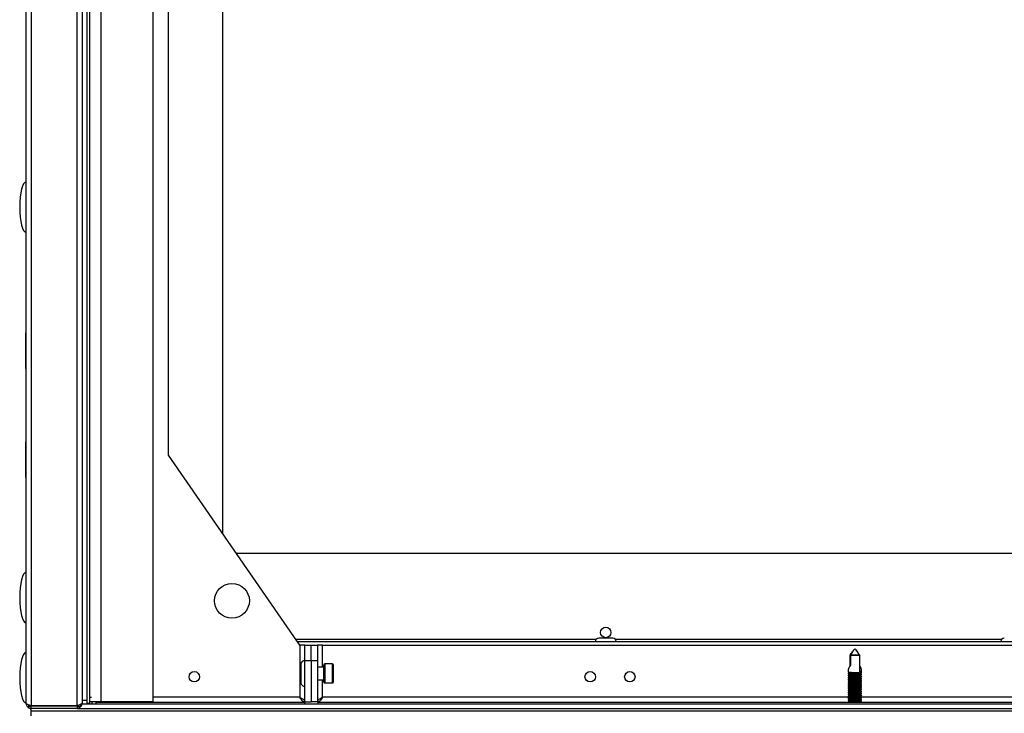
# Model space of a CAD drawing. Units: millimetres. Extents: x -7825 to 53664, y -11594 to -1526.
# Drawn here: x 28806 to 29116, y -9848 to -9629 of the extents above; entities that cross this region are included whole.
import ezdxf

# ---------------------------------------------------------------- set-up
doc = ezdxf.new("R2010")
doc.units = ezdxf.units.MM

msp = doc.modelspace()

# ---------------------------------------------------------------- linework, layer by layer
at = {"color": 7, "linetype": 'Continuous', "lineweight": 25}
for p, q in [((28807.62, -9844.85), (28807.62, -9243.05)), ((28809.22, -9242.32), (28809.22, -9845.58)), ((28823.72, -9845.58), (28823.72, -9242.32)), ((28825.32, -9243.12), (28825.32, -9844.78)), ((28826.82, -9243.02), (28826.82, -9844.88)), ((28827.62, -9242.95), (28827.62, -9842.95)), ((28827.62, -9243.02), (28827.62, -9844.88)), ((28831.22, -9243.52), (28831.22, -9844.38)), ((28847.62, -9243.52), (28847.62, -9844.38)), ((28869.62, -9296.81), (28869.62, -9791.08)), ((28852.62, -9766.45), (28852.62, -9321.45)), ((28807.62, -9727.8), (28807.52, -9727.8)), ((28807.52, -9739.1), (28807.52, -9727.8)), ((28807.52, -9739.1), (28807.62, -9739.1)), ((28807.62, -9762.2), (28807.52, -9762.2)), ((28807.52, -9773.5), (28807.52, -9762.2)), ((28894.02, -9826.45), (28852.62, -9766.45)), ((28807.52, -9773.5), (28807.62, -9773.5)), ((28874.01, -9797.45), (29609.62, -9797.45)), ((28992.81, -9824.25), (28988.43, -9824.25)), ((29611.91, -9825.45), (28893.33, -9825.45)), ((28894.02, -9826.45), (28894.02, -9842.85)), ((28895.62, -9826.45), (28894.02, -9826.45)), ((28895.62, -9831.45), (28895.62, -9826.45)), ((28895.62, -9826.45), (28897.62, -9826.45)), ((28897.62, -9826.45), (28899.62, -9826.45)), ((28897.62, -9831.45), (28897.62, -9826.45)), ((28899.62, -9826.45), (28899.62, -9831.45)), ((28901.22, -9826.45), (28899.62, -9826.45)), ((28901.22, -9826.45), (29604.02, -9826.45)), ((29070.73, -9829.65), (29067.73, -9829.65)), ((29067.73, -9832.95), (29067.73, -9829.65)), ((29067.84, -9829.65), (29067.84, -9832.8)), ((29067.84, -9829.65), (29070.84, -9829.65)), ((29070.84, -9834.87), (29070.84, -9829.65)), ((28894.42, -9832.47), (28894.42, -9835.41)), ((28895.62, -9844.38), (28895.62, -9831.45)), ((28897.62, -9831.45), (28895.62, -9831.45)), ((28899.62, -9831.45), (28897.62, -9831.45)), ((28897.62, -9831.45), (28897.62, -9844.38)), ((28899.62, -9831.45), (28899.62, -9844.38)), ((28901.62, -9833.41), (28899.62, -9833.41)), ((28901.62, -9838.11), (28901.62, -9832.71)), ((28904.32, -9832.41), (28901.92, -9832.41)), ((28904.62, -9832.71), (28904.62, -9835.41)), ((28894.42, -9835.41), (28894.42, -9838.35)), ((28904.62, -9835.41), (28904.62, -9838.11)), ((29067.19, -9834.31), (29067.19, -9834.96)), ((29067.19, -9835.38), (29067.19, -9835.56)), ((29067.19, -9835.98), (29067.19, -9836.16)), ((29067.19, -9836.58), (29067.19, -9836.76)), ((29067.19, -9837.18), (29067.19, -9837.36)), ((29071.39, -9835.22), (29071.39, -9834.31)), ((29071.39, -9835.82), (29071.39, -9835.71)), ((29071.39, -9836.42), (29071.39, -9836.31)), ((29071.39, -9837.02), (29071.39, -9836.91)), ((28899.62, -9837.41), (28901.62, -9837.41)), ((28901.92, -9838.41), (28904.32, -9838.41)), ((29067.19, -9837.78), (29067.19, -9837.96)), ((29067.19, -9838.38), (29067.19, -9838.56)), ((29067.19, -9838.98), (29067.19, -9839.16)), ((29067.19, -9839.58), (29067.19, -9839.76)), ((29067.19, -9840.18), (29067.19, -9840.36)), ((29071.39, -9837.62), (29071.39, -9837.51)), ((29071.39, -9838.22), (29071.39, -9838.11)), ((29071.39, -9838.82), (29071.39, -9838.71)), ((29071.39, -9839.42), (29071.39, -9839.31)), ((29071.39, -9840.02), (29071.39, -9839.91)), ((28828.3, -9842.95), (28827.62, -9842.95)), ((29067.19, -9840.78), (29067.19, -9840.96)), ((29067.19, -9841.38), (29067.19, -9841.56)), ((29067.19, -9841.98), (29067.19, -9842.16)), ((29067.19, -9842.58), (29067.19, -9842.76)), ((29067.19, -9843.18), (29067.19, -9843.36)), ((29071.39, -9840.62), (29071.39, -9840.51)), ((29071.39, -9841.22), (29071.39, -9841.11)), ((29071.39, -9841.82), (29071.39, -9841.71)), ((29071.39, -9842.42), (29071.39, -9842.31)), ((29071.39, -9843.02), (29071.39, -9842.91)), ((28808.42, -9845.33), (28808.42, -9845.95)), ((28808.91, -9845.95), (28808.42, -9845.95)), ((28809.12, -9846.45), (28809.22, -9846.45)), ((28809.12, -9846.45), (28809.12, -9847.25)), ((28809.19, -9846.45), (28809.22, -9846.45)), ((28809.19, -9846.45), (28809.19, -9847.25)), ((28823.72, -9845.58), (28809.22, -9845.58)), ((28809.22, -9846.45), (28809.22, -9845.65)), ((28809.22, -9845.65), (28823.72, -9845.65)), ((28823.72, -9846.45), (28809.22, -9846.45)), ((28823.72, -9845.65), (28823.72, -9846.45)), ((28823.72, -9846.45), (29696.12, -9846.45)), ((28823.72, -9846.45), (29696.05, -9846.45)), ((28824.72, -9845.95), (28824.01, -9845.95)), ((28824.72, -9845.22), (28824.72, -9845.95)), ((28825.23, -9844.95), (29696.12, -9844.95)), ((28826.82, -9843.95), (28825.32, -9843.95)), ((28825.32, -9844.85), (28825.32, -9844.78)), ((28827.62, -9844.88), (28826.82, -9844.88)), ((28826.82, -9844.88), (28826.82, -9844.95)), ((28831.22, -9844.38), (28827.62, -9844.38)), ((28827.62, -9844.88), (28827.62, -9844.95)), ((28828.42, -9844.38), (28828.42, -9844.95)), ((28828.49, -9844.95), (28828.49, -9844.38)), ((28829.94, -9844.38), (28829.69, -9844.45)), ((28829.69, -9844.45), (28895.55, -9844.45)), ((28829.69, -9844.45), (28829.69, -9844.95)), ((28847.62, -9844.38), (28831.22, -9844.38)), ((28840.51, -9844.38), (28840.46, -9844.41)), ((28840.52, -9844.38), (28840.52, -9844.45)), ((28844.36, -9844.45), (28844.47, -9844.38)), ((28895.55, -9844.45), (28895.55, -9844.95)), ((28895.62, -9844.38), (28897.62, -9844.38)), ((28899.62, -9844.38), (28897.62, -9844.38)), ((28899.69, -9844.45), (28899.69, -9844.95)), ((28899.69, -9844.45), (29605.55, -9844.45)), ((29067.19, -9843.78), (29067.19, -9843.96)), ((29067.19, -9844.38), (29067.19, -9844.45)), ((29071.39, -9843.62), (29071.39, -9843.51)), ((29071.39, -9844.22), (29071.39, -9844.11)), ((28809.12, -9847.25), (29696.12, -9847.25)), ((28809.12, -9847.25), (28809.12, -9848.75)), ((28809.19, -9847.25), (29696.05, -9847.25))]:
    msp.add_line(p, q, dxfattribs=at)
at = {"color": 8, "linetype": 'Continuous', "lineweight": 25}
for p, q in [((28987.6, -9824.65), (28892.78, -9824.65)), ((29115.6, -9824.65), (28993.64, -9824.65)), ((28901.22, -9833.41), (28901.22, -9826.45)), ((28901.92, -9832.41), (28901.92, -9838.41)), ((28904.32, -9835.41), (28904.32, -9832.41)), ((28904.32, -9838.41), (28904.32, -9835.41)), ((28901.22, -9842.85), (28901.22, -9837.41)), ((28894.02, -9842.85), (28847.62, -9842.85)), ((29067.32, -9842.85), (28901.22, -9842.85)), ((29433.99, -9842.85), (29071.28, -9842.85))]:
    msp.add_line(p, q, dxfattribs=at)
at = {"color": 7, "linetype": 'Continuous', "lineweight": 25}
for centre, radius in [((28872.62, -9812.45), 5.5), ((28990.62, -9822.45), 1.65), ((28860.74, -9836.45), 1.65), ((28985.72, -9836.45), 1.65), ((28998.22, -9836.45), 1.65)]:
    msp.add_circle(centre, radius, dxfattribs=at)
for centre, radius, start, end in [((28988.43, -9825.32), 1.07, 90, 186.9637), ((28992.81, -9825.32), 1.07, 353.0363, 90), ((29116.43, -9825.32), 1.07, 90, 186.9637), ((28895.49, -9832.47), 1.07, 83.0363, 180), ((28901.92, -9832.71), 0.3, 90, 180), ((28904.32, -9832.71), 0.3, 0, 90), ((28895.49, -9838.35), 1.07, 180, 276.9637), ((28901.92, -9838.11), 0.3, 180, 270), ((28904.32, -9838.11), 0.3, 270, 0)]:
    msp.add_arc(centre, radius, start, end, dxfattribs=at)
for centre, major_axis, ratio, start_param, end_param in [((28807.62, -9688.11), (0, 8), 0.25, 0, 1.570796), ((28807.62, -9688.11), (0, -8), 0.25, 4.712389, 6.283185), ((28807.62, -9811.45), (0, 8), 0.25, 0, 1.570796), ((28807.62, -9811.45), (0, -8), 0.25, 4.712389, 6.283185), ((28807.62, -9836.75), (0, 8), 0.25, 0, 1.570796), ((29069.29, -9832.77), (1.95, 1.95), 0.393284, 1.956344, 2.766889), ((29069.29, -9832.77), (-1.95, 1.95), 0.393284, 2.777734, 4.254858), ((28807.62, -9836.75), (0, -8), 0.25, 4.712389, 6.283185)]:
    msp.add_ellipse(centre, major_axis=major_axis, ratio=ratio, start_param=start_param, end_param=end_param, dxfattribs=at)
for points, knots in [([(29067.73, -9829.65), (29067.99, -9829.31), (29068.51, -9828.64), (29068.96, -9827.87), (29069.25, -9827.58), (29069.26, -9827.58)], [0, 0, 0, 0, 0.496792, 0.998593, 1, 1, 1, 1]), ([(29069.26, -9827.58), (29069.25, -9827.58), (29068.98, -9827.87), (29068.56, -9828.64), (29068.08, -9829.31), (29067.84, -9829.65)], [0, 0, 0, 0, 0.001408, 0.503208, 1, 1, 1, 1]), ([(29069.32, -9827.58), (29069.32, -9827.58), (29069.59, -9827.87), (29070.02, -9828.64), (29070.5, -9829.31), (29070.73, -9829.65)], [0, 0, 0, 0, 0.001405, 0.503206, 1, 1, 1, 1]), ([(29070.84, -9829.65), (29070.58, -9829.31), (29070.07, -9828.64), (29069.61, -9827.87), (29069.32, -9827.58), (29069.32, -9827.58)], [0, 0, 0, 0, 0.496792, 0.99859, 1, 1, 1, 1]), ([(29067.13, -9834.93), (29067.2, -9834.97), (29067.33, -9835.05), (29067.47, -9835.14), (29067.54, -9835.18)], [0, 0, 0, 0, 0.5002346, 1, 1, 1, 1]), ([(29067.52, -9835.17), (29067.46, -9835.21), (29067.33, -9835.29), (29067.2, -9835.36), (29067.13, -9835.41)], [0, 0, 0, 0, 0.4767368, 1, 1, 1, 1]), ([(29067.13, -9835.53), (29067.2, -9835.57), (29067.33, -9835.65), (29067.47, -9835.74), (29067.54, -9835.78)], [0, 0, 0, 0, 0.5002346, 1, 1, 1, 1]), ([(29067.52, -9835.77), (29067.46, -9835.81), (29067.33, -9835.89), (29067.2, -9835.96), (29067.13, -9836.01)], [0, 0, 0, 0, 0.476753, 1, 1, 1, 1]), ([(29067.13, -9836.13), (29067.2, -9836.17), (29067.33, -9836.25), (29067.47, -9836.34), (29067.54, -9836.38)], [0, 0, 0, 0, 0.500243, 1, 1, 1, 1]), ([(29067.52, -9836.37), (29067.46, -9836.41), (29067.33, -9836.49), (29067.2, -9836.56), (29067.13, -9836.61)], [0, 0, 0, 0, 0.476753, 1, 1, 1, 1]), ([(29067.13, -9836.73), (29067.2, -9836.77), (29067.33, -9836.85), (29067.47, -9836.94), (29067.54, -9836.98)], [0, 0, 0, 0, 0.5002346, 1, 1, 1, 1]), ([(29067.52, -9836.97), (29067.46, -9837.01), (29067.33, -9837.09), (29067.2, -9837.16), (29067.13, -9837.21)], [0, 0, 0, 0, 0.4767368, 1, 1, 1, 1]), ([(29071.36, -9837.51), (29071.36, -9837.51), (29071.38, -9837.49), (29071.16, -9837.46), (29070.72, -9837.43), (29070.11, -9837.39), (29069.41, -9837.35), (29068.69, -9837.31), (29068.05, -9837.27), (29067.53, -9837.24), (29067.24, -9837.2), (29067.14, -9837.18), (29067.2, -9837.17), (29067.21, -9837.17)], [0, 0, 0, 0, 0.050527, 0.154952, 0.259379, 0.363806, 0.468315, 0.572808, 0.677293, 0.781817, 0.886279, 0.990719, 1, 1, 1, 1]), ([(29071.36, -9836.31), (29071.37, -9836.31), (29071.4, -9836.3), (29071.22, -9836.27), (29070.83, -9836.24), (29070.25, -9836.2), (29069.56, -9836.16), (29068.84, -9836.12), (29068.17, -9836.08), (29067.63, -9836.04), (29067.29, -9836.01), (29067.15, -9835.98), (29067.21, -9835.97), (29067.22, -9835.97)], [0, 0, 0, 0, 0.028351, 0.132749, 0.237166, 0.341578, 0.446063, 0.550554, 0.655024, 0.759531, 0.864, 0.968426, 1, 1, 1, 1]), ([(29067.21, -9836.16), (29067.2, -9836.16), (29067.17, -9836.18), (29067.34, -9836.2), (29067.72, -9836.23), (29068.29, -9836.26), (29068.98, -9836.28), (29069.7, -9836.31), (29070.37, -9836.33), (29070.92, -9836.36), (29071.28, -9836.39), (29071.42, -9836.41), (29071.37, -9836.43), (29071.35, -9836.43)], [0, 0, 0, 0, 0.0231459, 0.1278776, 0.2325526, 0.3371916, 0.4418412, 0.5464683, 0.6510687, 0.7556928, 0.860336, 0.9649657, 1, 1, 1, 1]), ([(29067.22, -9834.96), (29067.21, -9834.97), (29067.19, -9834.98), (29067.4, -9835.01), (29067.83, -9835.03), (29068.43, -9835.06), (29069.13, -9835.09), (29069.85, -9835.11), (29070.5, -9835.14), (29071.02, -9835.17), (29071.32, -9835.19), (29071.43, -9835.22), (29071.37, -9835.23), (29071.37, -9835.23)], [0, 0, 0, 0, 0.045351, 0.150092, 0.254759, 0.359412, 0.464075, 0.568702, 0.673317, 0.777962, 0.882615, 0.987256, 1, 1, 1, 1]), ([(29071.36, -9835.71), (29071.36, -9835.71), (29071.36, -9835.69), (29071.09, -9835.66), (29070.62, -9835.62), (29069.99, -9835.58), (29069.28, -9835.55), (29068.57, -9835.51), (29067.94, -9835.47), (29067.47, -9835.43), (29067.19, -9835.4), (29067.2, -9835.38), (29067.21, -9835.37)], [0, 0, 0, 0, 0.069712, 0.174148, 0.278584, 0.383038, 0.487561, 0.592054, 0.69655, 0.801078, 0.905525, 1, 1, 1, 1]), ([(29067.2, -9835.56), (29067.21, -9835.57), (29067.23, -9835.59), (29067.55, -9835.62), (29068.05, -9835.65), (29068.7, -9835.67), (29069.41, -9835.7), (29070.11, -9835.72), (29070.72, -9835.75), (29071.16, -9835.78), (29071.38, -9835.8), (29071.36, -9835.82), (29071.36, -9835.82)], [0, 0, 0, 0, 0.089125, 0.196651, 0.304102, 0.411561, 0.51902, 0.626435, 0.733851, 0.841309, 0.948754, 1, 1, 1, 1]), ([(29071.37, -9836.91), (29071.36, -9836.9), (29071.33, -9836.88), (29071.01, -9836.85), (29070.49, -9836.81), (29069.84, -9836.77), (29069.12, -9836.74), (29068.43, -9836.7), (29067.82, -9836.66), (29067.4, -9836.62), (29067.19, -9836.6), (29067.21, -9836.58), (29067.22, -9836.58)], [0, 0, 0, 0, 0.094457, 0.201941, 0.309416, 0.416937, 0.524504, 0.63204, 0.739597, 0.847162, 0.954654, 1, 1, 1, 1]), ([(29067.22, -9836.76), (29067.21, -9836.77), (29067.21, -9836.79), (29067.46, -9836.81), (29067.93, -9836.84), (29068.55, -9836.87), (29069.26, -9836.89), (29069.97, -9836.92), (29070.61, -9836.95), (29071.09, -9836.97), (29071.38, -9837), (29071.37, -9837.02), (29071.37, -9837.03)], [0, 0, 0, 0, 0.064612, 0.169361, 0.274023, 0.37869, 0.483366, 0.587998, 0.692626, 0.797292, 0.901956, 1, 1, 1, 1]), ([(29067.56, -9835.18), (29067.56, -9835.18), (29067.56, -9835.19), (29067.7, -9835.21), (29067.98, -9835.24), (29068.37, -9835.27), (29068.83, -9835.3), (29069.33, -9835.32), (29069.82, -9835.35), (29070.26, -9835.38), (29070.62, -9835.41), (29070.88, -9835.43), (29070.94, -9835.45), (29070.97, -9835.46)], [0, 0, 0, 0, 0.028258, 0.125786, 0.220706, 0.319499, 0.418889, 0.514798, 0.611, 0.710469, 0.809103, 0.903929, 1, 1, 1, 1]), ([(29067.56, -9835.78), (29067.56, -9835.78), (29067.56, -9835.79), (29067.7, -9835.81), (29067.98, -9835.84), (29068.37, -9835.87), (29068.83, -9835.9), (29069.33, -9835.92), (29069.82, -9835.95), (29070.26, -9835.98), (29070.62, -9836.01), (29070.88, -9836.03), (29070.94, -9836.05), (29070.97, -9836.06)], [0, 0, 0, 0, 0.028258, 0.125786, 0.220705, 0.319499, 0.418889, 0.514798, 0.611, 0.710469, 0.809103, 0.903929, 1, 1, 1, 1]), ([(29067.56, -9836.38), (29067.56, -9836.38), (29067.56, -9836.39), (29067.7, -9836.41), (29067.98, -9836.44), (29068.37, -9836.47), (29068.83, -9836.5), (29069.33, -9836.52), (29069.82, -9836.55), (29070.26, -9836.58), (29070.62, -9836.61), (29070.88, -9836.63), (29070.94, -9836.65), (29070.97, -9836.66)], [0, 0, 0, 0, 0.028258, 0.125786, 0.220705, 0.319499, 0.418889, 0.514798, 0.611, 0.710469, 0.809103, 0.903929, 1, 1, 1, 1]), ([(29067.56, -9836.98), (29067.56, -9836.98), (29067.56, -9836.99), (29067.7, -9837.01), (29067.98, -9837.04), (29068.37, -9837.07), (29068.83, -9837.1), (29069.33, -9837.12), (29069.82, -9837.15), (29070.26, -9837.18), (29070.62, -9837.21), (29070.88, -9837.23), (29070.94, -9837.25), (29070.97, -9837.26)], [0, 0, 0, 0, 0.028258, 0.125786, 0.220706, 0.319499, 0.418889, 0.514798, 0.611, 0.710469, 0.809103, 0.903929, 1, 1, 1, 1]), ([(29071.38, -9835.71), (29071.31, -9835.66), (29071.17, -9835.58), (29071.04, -9835.5), (29070.97, -9835.46)], [0, 0, 0, 0, 0.5001212, 1, 1, 1, 1]), ([(29071.38, -9836.31), (29071.31, -9836.26), (29071.17, -9836.18), (29071.04, -9836.1), (29070.97, -9836.06)], [0, 0, 0, 0, 0.500129, 1, 1, 1, 1]), ([(29071.38, -9836.91), (29071.31, -9836.86), (29071.17, -9836.78), (29071.04, -9836.7), (29070.97, -9836.66)], [0, 0, 0, 0, 0.500113, 1, 1, 1, 1]), ([(29070.99, -9835.47), (29071.05, -9835.43), (29071.18, -9835.35), (29071.31, -9835.27), (29071.38, -9835.23)], [0, 0, 0, 0, 0.478233, 1, 1, 1, 1]), ([(29070.99, -9836.07), (29071.05, -9836.03), (29071.18, -9835.95), (29071.31, -9835.87), (29071.38, -9835.83)], [0, 0, 0, 0, 0.4782497, 1, 1, 1, 1]), ([(29070.99, -9836.67), (29071.05, -9836.63), (29071.18, -9836.55), (29071.31, -9836.47), (29071.38, -9836.43)], [0, 0, 0, 0, 0.4782497, 1, 1, 1, 1]), ([(29070.99, -9837.27), (29071.05, -9837.23), (29071.18, -9837.15), (29071.31, -9837.07), (29071.38, -9837.03)], [0, 0, 0, 0, 0.478233, 1, 1, 1, 1]), ([(29067.13, -9837.33), (29067.2, -9837.37), (29067.33, -9837.45), (29067.47, -9837.54), (29067.54, -9837.58)], [0, 0, 0, 0, 0.5002346, 1, 1, 1, 1]), ([(29067.52, -9837.57), (29067.46, -9837.61), (29067.33, -9837.69), (29067.2, -9837.76), (29067.13, -9837.81)], [0, 0, 0, 0, 0.476753, 1, 1, 1, 1]), ([(29067.13, -9837.93), (29067.2, -9837.97), (29067.33, -9838.05), (29067.47, -9838.14), (29067.54, -9838.18)], [0, 0, 0, 0, 0.500243, 1, 1, 1, 1]), ([(29067.52, -9838.17), (29067.46, -9838.21), (29067.33, -9838.29), (29067.2, -9838.36), (29067.13, -9838.41)], [0, 0, 0, 0, 0.476753, 1, 1, 1, 1]), ([(29067.13, -9838.53), (29067.2, -9838.57), (29067.33, -9838.65), (29067.47, -9838.74), (29067.54, -9838.78)], [0, 0, 0, 0, 0.5002346, 1, 1, 1, 1]), ([(29067.52, -9838.77), (29067.46, -9838.81), (29067.33, -9838.89), (29067.2, -9838.96), (29067.13, -9839.01)], [0, 0, 0, 0, 0.476746, 1, 1, 1, 1]), ([(29067.13, -9839.13), (29067.2, -9839.17), (29067.33, -9839.25), (29067.47, -9839.34), (29067.54, -9839.38)], [0, 0, 0, 0, 0.5002346, 1, 1, 1, 1]), ([(29067.52, -9839.37), (29067.46, -9839.41), (29067.33, -9839.49), (29067.2, -9839.56), (29067.13, -9839.61)], [0, 0, 0, 0, 0.476753, 1, 1, 1, 1]), ([(29067.13, -9839.73), (29067.2, -9839.77), (29067.33, -9839.85), (29067.47, -9839.94), (29067.54, -9839.98)], [0, 0, 0, 0, 0.500243, 1, 1, 1, 1]), ([(29067.52, -9839.97), (29067.46, -9840.01), (29067.33, -9840.09), (29067.2, -9840.16), (29067.13, -9840.21)], [0, 0, 0, 0, 0.476753, 1, 1, 1, 1]), ([(29071.36, -9840.51), (29071.36, -9840.51), (29071.38, -9840.49), (29071.15, -9840.46), (29070.7, -9840.43), (29070.09, -9840.39), (29069.39, -9840.35), (29068.67, -9840.31), (29068.03, -9840.27), (29067.52, -9840.24), (29067.24, -9840.2), (29067.14, -9840.18), (29067.2, -9840.17), (29067.2, -9840.17)], [0, 0, 0, 0, 0.053536, 0.157967, 0.262398, 0.366834, 0.471349, 0.575845, 0.680334, 0.784862, 0.889325, 0.99377, 1, 1, 1, 1]), ([(29067.19, -9837.36), (29067.19, -9837.36), (29067.15, -9837.37), (29067.29, -9837.4), (29067.62, -9837.42), (29068.16, -9837.45), (29068.83, -9837.48), (29069.55, -9837.5), (29070.23, -9837.53), (29070.82, -9837.56), (29071.22, -9837.58), (29071.4, -9837.61), (29071.37, -9837.62), (29071.36, -9837.62)], [0, 0, 0, 0, 0.0011165, 0.1086873, 0.2162175, 0.3236908, 0.4311739, 0.5386454, 0.6460813, 0.7535284, 0.8610073, 0.9684749, 1, 1, 1, 1]), ([(29071.36, -9839.31), (29071.37, -9839.31), (29071.4, -9839.3), (29071.21, -9839.27), (29070.82, -9839.24), (29070.23, -9839.2), (29069.54, -9839.16), (29068.82, -9839.12), (29068.16, -9839.08), (29067.61, -9839.04), (29067.28, -9839.01), (29067.15, -9838.98), (29067.21, -9838.97), (29067.22, -9838.97)], [0, 0, 0, 0, 0.031347, 0.13575, 0.240165, 0.344578, 0.449066, 0.553554, 0.658026, 0.762535, 0.867001, 0.971428, 1, 1, 1, 1]), ([(29067.21, -9839.16), (29067.2, -9839.16), (29067.16, -9839.18), (29067.33, -9839.2), (29067.7, -9839.23), (29068.28, -9839.26), (29068.96, -9839.28), (29069.68, -9839.31), (29070.35, -9839.33), (29070.91, -9839.36), (29071.27, -9839.39), (29071.42, -9839.41), (29071.37, -9839.43), (29071.35, -9839.43)], [0, 0, 0, 0, 0.020148, 0.124881, 0.229559, 0.334197, 0.438846, 0.543474, 0.648075, 0.752696, 0.857339, 0.961969, 1, 1, 1, 1]), ([(29071.38, -9838.11), (29071.38, -9838.11), (29071.42, -9838.1), (29071.27, -9838.08), (29070.92, -9838.04), (29070.36, -9838.01), (29069.69, -9837.97), (29068.97, -9837.93), (29068.29, -9837.89), (29067.71, -9837.85), (29067.33, -9837.82), (29067.16, -9837.79), (29067.21, -9837.77), (29067.23, -9837.77)], [0, 0, 0, 0, 0.009288, 0.113677, 0.218096, 0.322509, 0.426981, 0.531478, 0.635948, 0.740449, 0.844934, 0.94936, 1, 1, 1, 1]), ([(29067.22, -9837.96), (29067.21, -9837.97), (29067.18, -9837.98), (29067.39, -9838.01), (29067.81, -9838.03), (29068.41, -9838.06), (29069.11, -9838.09), (29069.83, -9838.11), (29070.48, -9838.14), (29071.01, -9838.17), (29071.32, -9838.19), (29071.43, -9838.22), (29071.37, -9838.23), (29071.36, -9838.23)], [0, 0, 0, 0, 0.042337, 0.147075, 0.251741, 0.35639, 0.46105, 0.565675, 0.670285, 0.774925, 0.879575, 0.984213, 1, 1, 1, 1]), ([(29071.36, -9838.71), (29071.36, -9838.71), (29071.36, -9838.69), (29071.08, -9838.66), (29070.6, -9838.62), (29069.97, -9838.58), (29069.26, -9838.54), (29068.55, -9838.51), (29067.92, -9838.47), (29067.46, -9838.43), (29067.19, -9838.4), (29067.2, -9838.38), (29067.21, -9838.37)], [0, 0, 0, 0, 0.0727098, 0.1771444, 0.2815748, 0.3860297, 0.4905491, 0.5950401, 0.6995354, 0.8040601, 0.9085035, 1, 1, 1, 1]), ([(29071.38, -9839.91), (29071.36, -9839.9), (29071.33, -9839.88), (29071, -9839.85), (29070.48, -9839.81), (29069.82, -9839.77), (29069.1, -9839.74), (29068.41, -9839.7), (29067.81, -9839.66), (29067.39, -9839.62), (29067.18, -9839.6), (29067.21, -9839.58), (29067.22, -9839.58)], [0, 0, 0, 0, 0.097523, 0.205009, 0.312486, 0.420013, 0.527583, 0.635122, 0.742683, 0.850248, 0.957743, 1, 1, 1, 1]), ([(29067.21, -9838.56), (29067.21, -9838.57), (29067.23, -9838.59), (29067.53, -9838.62), (29068.03, -9838.64), (29068.68, -9838.67), (29069.39, -9838.7), (29070.1, -9838.72), (29070.71, -9838.75), (29071.15, -9838.78), (29071.39, -9838.8), (29071.37, -9838.82), (29071.36, -9838.83)], [0, 0, 0, 0, 0.083799, 0.188516, 0.29316, 0.39781, 0.502462, 0.607069, 0.711677, 0.816325, 0.920963, 1, 1, 1, 1]), ([(29067.22, -9839.76), (29067.21, -9839.77), (29067.2, -9839.79), (29067.45, -9839.81), (29067.91, -9839.84), (29068.54, -9839.87), (29069.24, -9839.89), (29069.95, -9839.92), (29070.59, -9839.94), (29071.07, -9839.97), (29071.37, -9840), (29071.38, -9840.02), (29071.38, -9840.03)], [0, 0, 0, 0, 0.061595, 0.166348, 0.271018, 0.375687, 0.480368, 0.585004, 0.689635, 0.794304, 0.898972, 1, 1, 1, 1]), ([(29067.56, -9837.58), (29067.56, -9837.58), (29067.56, -9837.59), (29067.7, -9837.61), (29067.98, -9837.64), (29068.37, -9837.67), (29068.83, -9837.7), (29069.33, -9837.72), (29069.82, -9837.75), (29070.26, -9837.78), (29070.62, -9837.81), (29070.88, -9837.83), (29070.94, -9837.85), (29070.97, -9837.86)], [0, 0, 0, 0, 0.028258, 0.125786, 0.220706, 0.319499, 0.418889, 0.514798, 0.611, 0.710469, 0.809103, 0.903929, 1, 1, 1, 1]), ([(29067.56, -9838.18), (29067.56, -9838.18), (29067.56, -9838.19), (29067.7, -9838.21), (29067.98, -9838.24), (29068.37, -9838.27), (29068.83, -9838.3), (29069.33, -9838.32), (29069.82, -9838.35), (29070.26, -9838.38), (29070.62, -9838.41), (29070.88, -9838.43), (29070.94, -9838.45), (29070.97, -9838.46)], [0, 0, 0, 0, 0.028258, 0.125786, 0.220705, 0.319499, 0.418889, 0.514798, 0.611, 0.710469, 0.809103, 0.903929, 1, 1, 1, 1]), ([(29067.56, -9838.78), (29067.56, -9838.78), (29067.56, -9838.79), (29067.7, -9838.81), (29067.98, -9838.84), (29068.37, -9838.87), (29068.83, -9838.9), (29069.33, -9838.92), (29069.82, -9838.95), (29070.26, -9838.98), (29070.62, -9839.01), (29070.88, -9839.03), (29070.94, -9839.05), (29070.97, -9839.06)], [0, 0, 0, 0, 0.028258, 0.125786, 0.220706, 0.319499, 0.418889, 0.514798, 0.611, 0.710469, 0.809103, 0.903929, 1, 1, 1, 1]), ([(29067.56, -9839.38), (29067.56, -9839.38), (29067.56, -9839.39), (29067.7, -9839.41), (29067.98, -9839.44), (29068.37, -9839.47), (29068.83, -9839.5), (29069.33, -9839.52), (29069.82, -9839.55), (29070.26, -9839.58), (29070.62, -9839.61), (29070.88, -9839.63), (29070.94, -9839.65), (29070.97, -9839.66)], [0, 0, 0, 0, 0.028258, 0.125786, 0.220706, 0.319499, 0.418889, 0.514798, 0.611, 0.710469, 0.809103, 0.903929, 1, 1, 1, 1]), ([(29067.56, -9839.98), (29067.56, -9839.98), (29067.56, -9839.99), (29067.7, -9840.01), (29067.98, -9840.04), (29068.37, -9840.07), (29068.83, -9840.1), (29069.33, -9840.12), (29069.82, -9840.15), (29070.26, -9840.18), (29070.62, -9840.21), (29070.88, -9840.23), (29070.94, -9840.25), (29070.97, -9840.26)], [0, 0, 0, 0, 0.028258, 0.125786, 0.220705, 0.319499, 0.418889, 0.514798, 0.611, 0.710469, 0.809103, 0.903929, 1, 1, 1, 1]), ([(29071.38, -9837.51), (29071.31, -9837.46), (29071.17, -9837.38), (29071.04, -9837.3), (29070.97, -9837.26)], [0, 0, 0, 0, 0.5001212, 1, 1, 1, 1]), ([(29071.38, -9838.11), (29071.31, -9838.06), (29071.17, -9837.98), (29071.04, -9837.9), (29070.97, -9837.86)], [0, 0, 0, 0, 0.500129, 1, 1, 1, 1]), ([(29071.38, -9838.71), (29071.31, -9838.66), (29071.17, -9838.58), (29071.04, -9838.5), (29070.97, -9838.46)], [0, 0, 0, 0, 0.500113, 1, 1, 1, 1]), ([(29071.38, -9839.31), (29071.31, -9839.26), (29071.17, -9839.18), (29071.04, -9839.1), (29070.97, -9839.06)], [0, 0, 0, 0, 0.500113, 1, 1, 1, 1]), ([(29071.38, -9839.91), (29071.31, -9839.86), (29071.17, -9839.78), (29071.04, -9839.7), (29070.97, -9839.66)], [0, 0, 0, 0, 0.500129, 1, 1, 1, 1]), ([(29071.38, -9840.51), (29071.31, -9840.46), (29071.17, -9840.38), (29071.04, -9840.3), (29070.97, -9840.26)], [0, 0, 0, 0, 0.500113, 1, 1, 1, 1]), ([(29070.99, -9837.87), (29071.05, -9837.83), (29071.18, -9837.75), (29071.31, -9837.67), (29071.38, -9837.63)], [0, 0, 0, 0, 0.478241, 1, 1, 1, 1]), ([(29070.99, -9838.47), (29071.05, -9838.43), (29071.18, -9838.35), (29071.31, -9838.27), (29071.38, -9838.23)], [0, 0, 0, 0, 0.4782497, 1, 1, 1, 1]), ([(29070.99, -9839.07), (29071.05, -9839.03), (29071.18, -9838.95), (29071.31, -9838.87), (29071.38, -9838.83)], [0, 0, 0, 0, 0.478233, 1, 1, 1, 1]), ([(29070.99, -9839.67), (29071.05, -9839.63), (29071.18, -9839.55), (29071.31, -9839.47), (29071.38, -9839.43)], [0, 0, 0, 0, 0.478241, 1, 1, 1, 1]), ([(29070.99, -9840.27), (29071.05, -9840.23), (29071.18, -9840.15), (29071.31, -9840.07), (29071.38, -9840.03)], [0, 0, 0, 0, 0.4782497, 1, 1, 1, 1]), ([(28895.55, -9844.45), (28895.41, -9844.42), (28895.14, -9844.36), (28894.74, -9843.95), (28894.37, -9843.42), (28894.13, -9843.03), (28894.02, -9842.85)], [0, 0, 0, 0, 0.278051, 0.529837, 0.781561, 1, 1, 1, 1]), ([(28894.02, -9842.85), (28894.25, -9842.99), (28894.7, -9843.26), (28895.23, -9843.66), (28895.56, -9844.02), (28895.6, -9844.26), (28895.62, -9844.38)], [0, 0, 0, 0, 0.278052, 0.529839, 0.781559, 1, 1, 1, 1]), ([(28899.62, -9844.38), (28899.65, -9844.23), (28899.71, -9843.96), (28900.12, -9843.56), (28900.64, -9843.2), (28901.04, -9842.96), (28901.22, -9842.85)], [0, 0, 0, 0, 0.278053, 0.529838, 0.781559, 1, 1, 1, 1]), ([(28901.22, -9842.85), (28901.08, -9843.08), (28900.81, -9843.52), (28900.41, -9844.06), (28900.04, -9844.39), (28899.8, -9844.43), (28899.69, -9844.45)], [0, 0, 0, 0, 0.278054, 0.52984, 0.781557, 1, 1, 1, 1]), ([(29067.13, -9840.33), (29067.2, -9840.37), (29067.33, -9840.45), (29067.47, -9840.54), (29067.54, -9840.58)], [0, 0, 0, 0, 0.5002346, 1, 1, 1, 1]), ([(29067.52, -9840.57), (29067.46, -9840.61), (29067.33, -9840.69), (29067.2, -9840.76), (29067.13, -9840.81)], [0, 0, 0, 0, 0.476746, 1, 1, 1, 1]), ([(29067.13, -9840.93), (29067.2, -9840.97), (29067.33, -9841.05), (29067.47, -9841.14), (29067.54, -9841.18)], [0, 0, 0, 0, 0.5002346, 1, 1, 1, 1]), ([(29067.52, -9841.17), (29067.46, -9841.21), (29067.33, -9841.29), (29067.2, -9841.37), (29067.13, -9841.41)], [0, 0, 0, 0, 0.476753, 1, 1, 1, 1]), ([(29067.13, -9841.53), (29067.2, -9841.57), (29067.33, -9841.65), (29067.47, -9841.74), (29067.54, -9841.78)], [0, 0, 0, 0, 0.5002267, 1, 1, 1, 1]), ([(29067.52, -9841.77), (29067.46, -9841.81), (29067.33, -9841.89), (29067.2, -9841.96), (29067.13, -9842.01)], [0, 0, 0, 0, 0.476753, 1, 1, 1, 1]), ([(29067.13, -9842.13), (29067.2, -9842.17), (29067.33, -9842.25), (29067.47, -9842.34), (29067.54, -9842.38)], [0, 0, 0, 0, 0.5002346, 1, 1, 1, 1]), ([(29067.52, -9842.37), (29067.46, -9842.41), (29067.33, -9842.49), (29067.2, -9842.57), (29067.13, -9842.61)], [0, 0, 0, 0, 0.476746, 1, 1, 1, 1]), ([(29067.13, -9842.73), (29067.2, -9842.77), (29067.33, -9842.85), (29067.47, -9842.94), (29067.54, -9842.98)], [0, 0, 0, 0, 0.5002346, 1, 1, 1, 1]), ([(29067.52, -9842.97), (29067.46, -9843.01), (29067.33, -9843.09), (29067.2, -9843.16), (29067.13, -9843.21)], [0, 0, 0, 0, 0.4767368, 1, 1, 1, 1]), ([(29067.13, -9843.33), (29067.2, -9843.37), (29067.33, -9843.45), (29067.47, -9843.54), (29067.54, -9843.58)], [0, 0, 0, 0, 0.5002267, 1, 1, 1, 1]), ([(29071.36, -9842.31), (29071.37, -9842.31), (29071.4, -9842.3), (29071.21, -9842.27), (29070.8, -9842.24), (29070.21, -9842.2), (29069.52, -9842.16), (29068.8, -9842.12), (29068.14, -9842.08), (29067.6, -9842.04), (29067.27, -9842.01), (29067.15, -9841.98), (29067.21, -9841.97), (29067.22, -9841.97)], [0, 0, 0, 0, 0.0343486, 0.1387522, 0.2431685, 0.3475828, 0.4520724, 0.5565613, 0.6610338, 0.7655436, 0.8700079, 0.9744362, 1, 1, 1, 1]), ([(29067.2, -9842.16), (29067.2, -9842.16), (29067.16, -9842.18), (29067.32, -9842.2), (29067.69, -9842.23), (29068.26, -9842.26), (29068.94, -9842.28), (29069.66, -9842.31), (29070.33, -9842.33), (29070.9, -9842.36), (29071.26, -9842.39), (29071.42, -9842.41), (29071.37, -9842.43), (29071.35, -9842.43)], [0, 0, 0, 0, 0.01715, 0.121881, 0.226564, 0.331201, 0.43585, 0.540479, 0.64508, 0.7497, 0.854343, 0.958974, 1, 1, 1, 1]), ([(29067.19, -9840.36), (29067.21, -9840.37), (29067.25, -9840.4), (29067.61, -9840.42), (29068.14, -9840.45), (29068.81, -9840.48), (29069.53, -9840.5), (29070.22, -9840.53), (29070.81, -9840.56), (29071.21, -9840.58), (29071.4, -9840.6), (29071.37, -9840.62), (29071.36, -9840.62)], [0, 0, 0, 0, 0.105631, 0.213161, 0.32063, 0.428109, 0.535578, 0.643009, 0.750451, 0.857925, 0.965389, 1, 1, 1, 1]), ([(29071.38, -9841.11), (29071.38, -9841.11), (29071.42, -9841.1), (29071.26, -9841.08), (29070.91, -9841.04), (29070.35, -9841), (29069.67, -9840.96), (29068.95, -9840.93), (29068.27, -9840.89), (29067.7, -9840.85), (29067.32, -9840.82), (29067.16, -9840.79), (29067.21, -9840.77), (29067.23, -9840.77)], [0, 0, 0, 0, 0.012263, 0.116653, 0.221073, 0.325486, 0.42996, 0.534457, 0.638928, 0.74343, 0.847911, 0.952338, 1, 1, 1, 1]), ([(29071.36, -9843.51), (29071.36, -9843.51), (29071.38, -9843.49), (29071.14, -9843.46), (29070.69, -9843.43), (29070.07, -9843.39), (29069.37, -9843.35), (29068.65, -9843.31), (29068.01, -9843.27), (29067.52, -9843.23), (29067.21, -9843.2), (29067.2, -9843.18), (29067.19, -9843.17)], [0, 0, 0, 0, 0.0567271, 0.1614968, 0.2662659, 0.3710416, 0.4758961, 0.580727, 0.685553, 0.7904184, 0.8952158, 1, 1, 1, 1]), ([(29067.19, -9843.36), (29067.21, -9843.37), (29067.25, -9843.39), (29067.6, -9843.42), (29068.13, -9843.45), (29068.79, -9843.48), (29069.51, -9843.5), (29070.2, -9843.53), (29070.79, -9843.56), (29071.2, -9843.58), (29071.4, -9843.6), (29071.37, -9843.62), (29071.36, -9843.62)], [0, 0, 0, 0, 0.102572, 0.210101, 0.317566, 0.425041, 0.532507, 0.639935, 0.747371, 0.854843, 0.962302, 1, 1, 1, 1]), ([(29067.22, -9840.96), (29067.21, -9840.97), (29067.18, -9840.98), (29067.38, -9841.01), (29067.8, -9841.03), (29068.39, -9841.06), (29069.09, -9841.09), (29069.81, -9841.11), (29070.46, -9841.14), (29070.99, -9841.17), (29071.31, -9841.19), (29071.43, -9841.22), (29071.37, -9841.23), (29071.36, -9841.23)], [0, 0, 0, 0, 0.0393223, 0.1440569, 0.2487244, 0.3533714, 0.4580286, 0.5626531, 0.6672602, 0.771897, 0.8765446, 0.9811789, 1, 1, 1, 1]), ([(29071.36, -9841.71), (29071.36, -9841.71), (29071.35, -9841.69), (29071.07, -9841.66), (29070.59, -9841.62), (29069.95, -9841.58), (29069.23, -9841.54), (29068.53, -9841.5), (29067.91, -9841.46), (29067.45, -9841.43), (29067.19, -9841.4), (29067.2, -9841.38), (29067.21, -9841.37)], [0, 0, 0, 0, 0.075703, 0.180136, 0.284564, 0.389019, 0.493535, 0.598023, 0.702518, 0.807038, 0.911478, 1, 1, 1, 1]), ([(29071.38, -9842.91), (29071.36, -9842.9), (29071.33, -9842.88), (29070.98, -9842.85), (29070.46, -9842.81), (29069.8, -9842.77), (29069.08, -9842.74), (29068.39, -9842.7), (29067.79, -9842.66), (29067.38, -9842.62), (29067.18, -9842.59), (29067.21, -9842.58), (29067.22, -9842.58)], [0, 0, 0, 0, 0.100585, 0.208073, 0.315556, 0.423087, 0.53066, 0.638202, 0.745769, 0.853335, 0.960833, 1, 1, 1, 1]), ([(29067.21, -9841.56), (29067.21, -9841.57), (29067.23, -9841.59), (29067.52, -9841.62), (29068.02, -9841.64), (29068.66, -9841.67), (29069.37, -9841.7), (29070.08, -9841.72), (29070.69, -9841.75), (29071.14, -9841.78), (29071.39, -9841.8), (29071.37, -9841.82), (29071.36, -9841.83)], [0, 0, 0, 0, 0.080797, 0.185521, 0.290166, 0.394819, 0.499475, 0.604084, 0.708694, 0.813346, 0.917987, 1, 1, 1, 1]), ([(29067.22, -9842.76), (29067.21, -9842.77), (29067.2, -9842.79), (29067.44, -9842.81), (29067.9, -9842.84), (29068.52, -9842.87), (29069.22, -9842.89), (29069.93, -9842.92), (29070.57, -9842.94), (29071.06, -9842.97), (29071.37, -9843), (29071.38, -9843.02), (29071.38, -9843.03)], [0, 0, 0, 0, 0.0585789, 0.1633364, 0.2680109, 0.372685, 0.4773692, 0.5820103, 0.6866447, 0.791317, 0.8959887, 1, 1, 1, 1]), ([(29067.56, -9840.58), (29067.56, -9840.58), (29067.56, -9840.59), (29067.7, -9840.61), (29067.98, -9840.64), (29068.37, -9840.67), (29068.83, -9840.7), (29069.33, -9840.72), (29069.82, -9840.75), (29070.26, -9840.78), (29070.62, -9840.81), (29070.88, -9840.83), (29070.94, -9840.85), (29070.97, -9840.86)], [0, 0, 0, 0, 0.028258, 0.125786, 0.220705, 0.319499, 0.418889, 0.514798, 0.611, 0.710469, 0.809103, 0.903929, 1, 1, 1, 1]), ([(29067.56, -9841.18), (29067.56, -9841.18), (29067.56, -9841.19), (29067.7, -9841.21), (29067.98, -9841.24), (29068.37, -9841.27), (29068.83, -9841.3), (29069.33, -9841.32), (29069.82, -9841.35), (29070.26, -9841.38), (29070.62, -9841.41), (29070.88, -9841.43), (29070.94, -9841.45), (29070.97, -9841.46)], [0, 0, 0, 0, 0.028258, 0.125786, 0.220706, 0.319499, 0.418889, 0.514798, 0.611, 0.710469, 0.809103, 0.903929, 1, 1, 1, 1]), ([(29067.56, -9841.78), (29067.56, -9841.78), (29067.56, -9841.79), (29067.7, -9841.81), (29067.98, -9841.84), (29068.37, -9841.87), (29068.83, -9841.9), (29069.33, -9841.92), (29069.82, -9841.95), (29070.26, -9841.98), (29070.62, -9842.01), (29070.88, -9842.03), (29070.94, -9842.05), (29070.97, -9842.06)], [0, 0, 0, 0, 0.028258, 0.125786, 0.220705, 0.319499, 0.418889, 0.514798, 0.611, 0.710469, 0.809103, 0.903929, 1, 1, 1, 1]), ([(29067.56, -9842.38), (29067.56, -9842.38), (29067.56, -9842.39), (29067.7, -9842.41), (29067.98, -9842.44), (29068.37, -9842.47), (29068.83, -9842.5), (29069.33, -9842.52), (29069.82, -9842.55), (29070.26, -9842.58), (29070.62, -9842.61), (29070.88, -9842.63), (29070.94, -9842.65), (29070.97, -9842.66)], [0, 0, 0, 0, 0.028258, 0.125786, 0.220705, 0.319499, 0.418889, 0.514798, 0.611, 0.710469, 0.809103, 0.903929, 1, 1, 1, 1]), ([(29067.56, -9842.98), (29067.56, -9842.98), (29067.56, -9842.99), (29067.7, -9843.01), (29067.98, -9843.04), (29068.37, -9843.07), (29068.83, -9843.1), (29069.33, -9843.12), (29069.82, -9843.15), (29070.26, -9843.18), (29070.62, -9843.21), (29070.88, -9843.23), (29070.94, -9843.25), (29070.97, -9843.26)], [0, 0, 0, 0, 0.028258, 0.125786, 0.220706, 0.319499, 0.418889, 0.514798, 0.611, 0.710469, 0.809103, 0.903929, 1, 1, 1, 1]), ([(29071.38, -9841.11), (29071.31, -9841.06), (29071.17, -9840.98), (29071.04, -9840.9), (29070.97, -9840.86)], [0, 0, 0, 0, 0.500113, 1, 1, 1, 1]), ([(29071.38, -9841.71), (29071.31, -9841.66), (29071.17, -9841.58), (29071.04, -9841.5), (29070.97, -9841.46)], [0, 0, 0, 0, 0.500129, 1, 1, 1, 1]), ([(29071.38, -9842.31), (29071.31, -9842.26), (29071.17, -9842.18), (29071.04, -9842.1), (29070.97, -9842.06)], [0, 0, 0, 0, 0.500129, 1, 1, 1, 1]), ([(29071.38, -9842.91), (29071.31, -9842.86), (29071.17, -9842.78), (29071.04, -9842.7), (29070.97, -9842.66)], [0, 0, 0, 0, 0.500113, 1, 1, 1, 1]), ([(29071.38, -9843.51), (29071.31, -9843.46), (29071.17, -9843.38), (29071.04, -9843.3), (29070.97, -9843.26)], [0, 0, 0, 0, 0.500129, 1, 1, 1, 1]), ([(29070.99, -9840.87), (29071.05, -9840.83), (29071.18, -9840.75), (29071.31, -9840.67), (29071.38, -9840.63)], [0, 0, 0, 0, 0.4782497, 1, 1, 1, 1]), ([(29070.99, -9841.47), (29071.05, -9841.43), (29071.18, -9841.35), (29071.31, -9841.27), (29071.38, -9841.23)], [0, 0, 0, 0, 0.478241, 1, 1, 1, 1]), ([(29070.99, -9842.07), (29071.05, -9842.03), (29071.18, -9841.95), (29071.31, -9841.87), (29071.38, -9841.83)], [0, 0, 0, 0, 0.4782497, 1, 1, 1, 1]), ([(29070.99, -9842.67), (29071.05, -9842.63), (29071.18, -9842.55), (29071.31, -9842.47), (29071.38, -9842.43)], [0, 0, 0, 0, 0.4782497, 1, 1, 1, 1]), ([(29070.99, -9843.27), (29071.05, -9843.23), (29071.18, -9843.15), (29071.31, -9843.07), (29071.38, -9843.03)], [0, 0, 0, 0, 0.478233, 1, 1, 1, 1]), ([(28809.22, -9845.58), (28809.03, -9845.52), (28808.66, -9845.41), (28808.16, -9845.25), (28807.8, -9845.09), (28807.64, -9844.95), (28807.63, -9844.87), (28807.62, -9844.85)], [0, 0, 0, 0, 0.223574, 0.447185, 0.670786, 0.894396, 1, 1, 1, 1]), ([(28807.62, -9844.85), (28807.64, -9845.03), (28807.68, -9845.41), (28807.98, -9845.9), (28808.41, -9846.26), (28808.86, -9846.43), (28809.13, -9846.44), (28809.22, -9846.45)], [0, 0, 0, 0, 0.223573, 0.447184, 0.670795, 0.894394, 1, 1, 1, 1]), ([(28808.66, -9845.41), (28808.67, -9845.42), (28808.74, -9845.51), (28808.94, -9845.61), (28809.13, -9845.64), (28809.22, -9845.65)], [0, 0, 0, 0, 0.058319, 0.557024, 1, 1, 1, 1]), ([(28825.32, -9844.78), (28825.3, -9844.84), (28825.26, -9844.96), (28824.96, -9845.14), (28824.52, -9845.32), (28824.07, -9845.46), (28823.8, -9845.55), (28823.72, -9845.58)], [0, 0, 0, 0, 0.225341, 0.450721, 0.6761, 0.901478, 1, 1, 1, 1]), ([(28823.72, -9846.45), (28823.91, -9846.43), (28824.29, -9846.39), (28824.78, -9846.08), (28825.15, -9845.64), (28825.3, -9845.2), (28825.32, -9844.93), (28825.32, -9844.85)], [0, 0, 0, 0, 0.2253415, 0.4507302, 0.6761059, 0.9014819, 1, 1, 1, 1]), ([(28823.72, -9845.65), (28823.83, -9845.63), (28824.05, -9845.6), (28824.26, -9845.47), (28824.31, -9845.38), (28824.32, -9845.38)], [0, 0, 0, 0, 0.512542, 0.989, 1, 1, 1, 1]), ([(28841.02, -9844.45), (28840.94, -9844.44), (28840.71, -9844.42), (28840.54, -9844.4), (28840.55, -9844.38), (28840.55, -9844.38)], [0, 0, 0, 0, 0.239023, 0.730612, 1, 1, 1, 1]), ([(28843.54, -9844.38), (28843.56, -9844.38), (28843.72, -9844.39), (28843.95, -9844.41), (28844.18, -9844.43), (28844.23, -9844.44), (28844.25, -9844.45)], [0, 0, 0, 0, 0.035028, 0.421794, 0.79364, 1, 1, 1, 1]), ([(29067.52, -9843.57), (29067.46, -9843.61), (29067.33, -9843.69), (29067.2, -9843.76), (29067.13, -9843.81)], [0, 0, 0, 0, 0.476753, 1, 1, 1, 1]), ([(29067.13, -9843.93), (29067.2, -9843.97), (29067.33, -9844.05), (29067.47, -9844.14), (29067.54, -9844.18)], [0, 0, 0, 0, 0.500243, 1, 1, 1, 1]), ([(29067.52, -9844.17), (29067.46, -9844.21), (29067.33, -9844.29), (29067.2, -9844.37), (29067.13, -9844.41)], [0, 0, 0, 0, 0.476746, 1, 1, 1, 1]), ([(29071.37, -9844.11), (29071.38, -9844.11), (29071.41, -9844.1), (29071.25, -9844.07), (29070.89, -9844.04), (29070.33, -9844), (29069.65, -9843.96), (29068.93, -9843.93), (29068.25, -9843.89), (29067.69, -9843.85), (29067.32, -9843.82), (29067.16, -9843.79), (29067.21, -9843.77), (29067.23, -9843.77)], [0, 0, 0, 0, 0.0152453, 0.1196377, 0.224056, 0.3284689, 0.4329448, 0.5374408, 0.6419097, 0.7464135, 0.8508928, 0.9553177, 1, 1, 1, 1]), ([(29067.21, -9843.96), (29067.21, -9843.97), (29067.18, -9843.98), (29067.37, -9844.01), (29067.78, -9844.03), (29068.38, -9844.06), (29069.07, -9844.09), (29069.79, -9844.11), (29070.45, -9844.14), (29070.98, -9844.17), (29071.3, -9844.19), (29071.43, -9844.22), (29071.37, -9844.23), (29071.36, -9844.23)], [0, 0, 0, 0, 0.036313, 0.141048, 0.245716, 0.350361, 0.455016, 0.559641, 0.664245, 0.768879, 0.873525, 0.978158, 1, 1, 1, 1]), ([(29067.69, -9844.45), (29067.61, -9844.44), (29067.37, -9844.42), (29067.19, -9844.4), (29067.21, -9844.38), (29067.21, -9844.37)], [0, 0, 0, 0, 0.210912, 0.644685, 1, 1, 1, 1]), ([(29067.56, -9843.58), (29067.56, -9843.58), (29067.56, -9843.59), (29067.7, -9843.61), (29067.98, -9843.64), (29068.37, -9843.67), (29068.83, -9843.7), (29069.33, -9843.72), (29069.82, -9843.75), (29070.26, -9843.78), (29070.62, -9843.81), (29070.88, -9843.83), (29070.94, -9843.85), (29070.97, -9843.86)], [0, 0, 0, 0, 0.028258, 0.125786, 0.220705, 0.319499, 0.418889, 0.514798, 0.611, 0.710469, 0.809103, 0.903929, 1, 1, 1, 1]), ([(29067.56, -9844.18), (29067.56, -9844.18), (29067.56, -9844.19), (29067.7, -9844.21), (29067.98, -9844.24), (29068.37, -9844.27), (29068.83, -9844.3), (29069.33, -9844.32), (29069.82, -9844.35), (29070.26, -9844.38), (29070.62, -9844.41), (29070.85, -9844.43), (29070.9, -9844.44), (29070.91, -9844.45)], [0, 0, 0, 0, 0.029542, 0.131499, 0.23073, 0.33401, 0.437915, 0.53818, 0.638751, 0.742738, 0.845852, 0.944985, 1, 1, 1, 1]), ([(29071.38, -9844.11), (29071.31, -9844.06), (29071.17, -9843.98), (29071.04, -9843.9), (29070.97, -9843.86)], [0, 0, 0, 0, 0.500129, 1, 1, 1, 1]), ([(29070.99, -9843.87), (29071.05, -9843.83), (29071.18, -9843.75), (29071.31, -9843.67), (29071.38, -9843.63)], [0, 0, 0, 0, 0.4782497, 1, 1, 1, 1]), ([(29071.02, -9844.45), (29071.07, -9844.42), (29071.19, -9844.34), (29071.31, -9844.27), (29071.38, -9844.23)], [0, 0, 0, 0, 0.423558, 1, 1, 1, 1])]:
    msp.add_open_spline(points, degree=3, knots=knots, dxfattribs=at)

doc.saveas('drawing.dxf')
